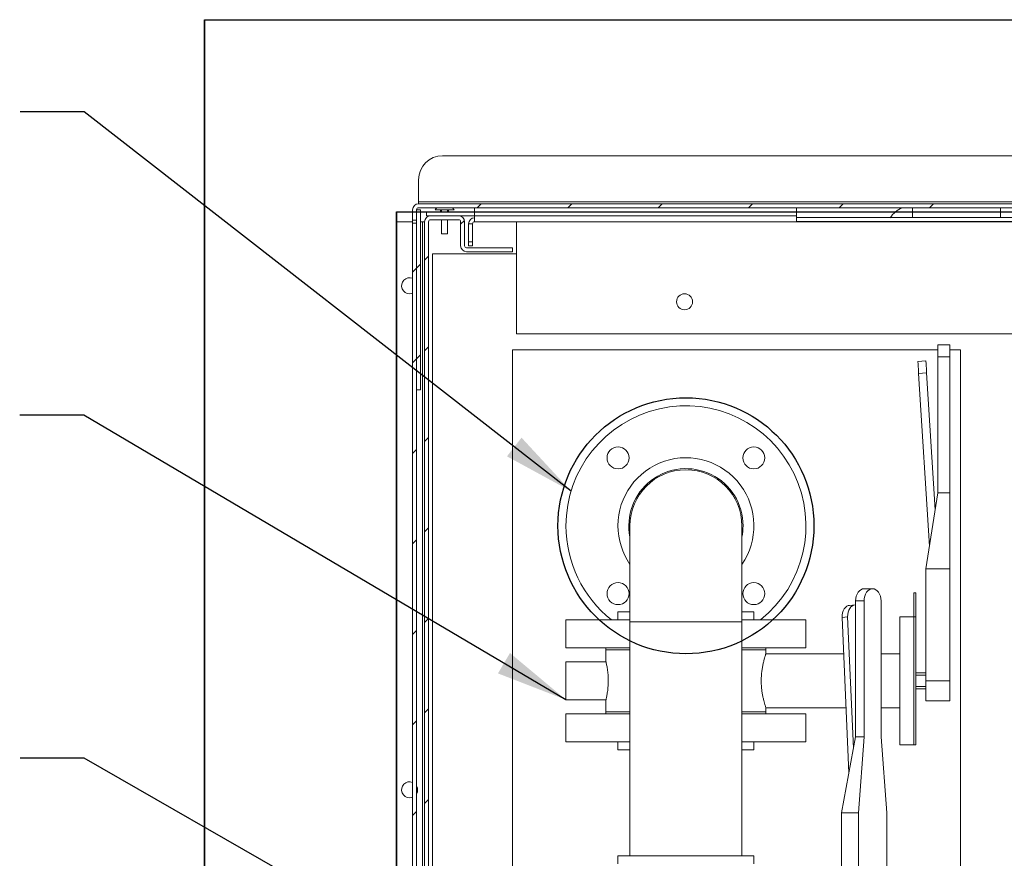
# Model space of a CAD drawing. Units: inches. Extents: x 0.1 to 16.9, y 0 to 10.9.
# Drawn here: x 7.7 to 9.6, y 7.6 to 9.3 of the extents above; entities that cross this region are included whole.
import ezdxf

# ---------------------------------------------------------------- set-up
doc = ezdxf.new("R2010")
doc.units = ezdxf.units.IN
doc.header["$MEASUREMENT"] = 0
doc.layers.add('SLD-0', color=7, linetype='Continuous')
doc.dimstyles.new('SLDDIMSTYLE0', dxfattribs={"dimtxt": 0, "dimasz": 0.140625, "dimexe": 0, "dimexo": 0.0625, "dimgap": 0, "dimtad": 0, "dimtih": 1, "dimtoh": 1, "dimdec": 0, "dimrnd": 1e-09, "dimzin": 0, "dimdsep": 46, "dimlunit": 5, "dimtxsty": 'Standard', "dimsah": 1, "dimcen": 0.09, "dimadec": 0, "dimazin": 0, "dimtfac": 0.140625, "dimtdec": 0, "dimtofl": 0, "dimtmove": 0, "dimatfit": 3, "dimfxl": 0, "dimfrac": 2, "dimtolj": 1, "dimtzin": 0, "dimarcsym": 0})

msp = doc.modelspace()

# ---------------------------------------------------------------- hatches: boundary and pattern name
at = {"linetype": 'Continuous', "lineweight": 0}
h = msp.add_hatch(dxfattribs=at)
h.set_pattern_fill('ANSI31', style=0)
edge = h.paths.add_edge_path(flags=0)
edge.add_line((8.4366592, 8.8917947), (8.4444717, 8.8917947))
edge.add_line((8.4444717, 8.8917947), (8.4444717, 8.9124701))
edge.add_arc((8.448378, 8.9124701), 0.0039062, 90, 180, ccw=False)
edge.add_line((8.448378, 8.9163764), (11.6749405, 8.9163764))
edge.add_arc((11.6749405, 8.9124701), 0.0039062, 0, 90, ccw=False)
edge.add_line((11.6788467, 8.9124701), (11.6788467, 8.8917947))
edge.add_line((11.6788467, 8.8917947), (11.6866592, 8.8917947))
edge.add_line((11.6866592, 8.8917947), (11.6866592, 8.9124701))
edge.add_arc((11.6749405, 8.9124701), 0.0117187, 0, 90)
edge.add_line((11.6749405, 8.9241889), (8.448378, 8.9241889))
edge.add_arc((8.448378, 8.9124701), 0.0117187, 90, 180)
edge.add_line((8.4366592, 8.9124701), (8.4366592, 8.8917947))
h = msp.add_hatch(dxfattribs=at)
h.set_pattern_fill('ANSI31', style=0)
h.paths.add_polyline_path([(8.4444717, 8.9124701), (8.4444717, 8.5609076), (8.4522842, 8.5609076), (8.4522842, 8.9124701)], flags=0)
h = msp.add_hatch(dxfattribs=at)
h.set_pattern_fill('ANSI31', style=0)
edge = h.paths.add_edge_path(flags=0)
edge.add_arc((8.542128, 8.8421576), 0.0117188, 180, 270)
edge.add_line((8.542128, 8.8304389), (8.6319717, 8.8304389))
edge.add_line((8.6319717, 8.8304389), (8.6319717, 8.8382514))
edge.add_line((8.6319717, 8.8382514), (8.542128, 8.8382514))
edge.add_arc((8.542128, 8.8421576), 0.0039063, 180, 270, ccw=False)
edge.add_line((8.5382217, 8.8421576), (8.5382217, 8.8890326))
edge.add_arc((8.526503, 8.8890326), 0.0117188, 360, 450)
edge.add_line((8.526503, 8.9007514), (8.4718155, 8.9007514))
edge.add_arc((8.4718155, 8.8890326), 0.0117188, 90, 180)
edge.add_line((8.4600967, 8.8890326), (8.4600967, 6.6702826))
edge.add_arc((8.4718155, 6.6702826), 0.0117187, 180, 270)
edge.add_line((8.4718155, 6.6585639), (11.651503, 6.6585639))
edge.add_arc((11.651503, 6.6702826), 0.0117187, 270, 360)
edge.add_line((11.6632217, 6.6702826), (11.6632217, 8.8890326))
edge.add_arc((11.651503, 8.8890326), 0.0117188, 0, 90)
edge.add_line((11.651503, 8.9007514), (11.5968155, 8.9007514))
edge.add_arc((11.5968155, 8.8890326), 0.0117188, 90, 180)
edge.add_line((11.5850967, 8.8890326), (11.5850967, 8.8421576))
edge.add_arc((11.5811905, 8.8421576), 0.0039063, -90, 0, ccw=False)
edge.add_line((11.5811905, 8.8382514), (11.4913467, 8.8382514))
edge.add_line((11.4913467, 8.8382514), (11.4913467, 8.8304389))
edge.add_line((11.4913467, 8.8304389), (11.5811905, 8.8304389))
edge.add_arc((11.5811905, 8.8421576), 0.0117188, 270, 360)
edge.add_line((11.5929092, 8.8421576), (11.5929092, 8.8890326))
edge.add_arc((11.5968155, 8.8890326), 0.0039063, 90, 180, ccw=False)
edge.add_line((11.5968155, 8.8929389), (11.651503, 8.8929389))
edge.add_arc((11.651503, 8.8890326), 0.0039063, 0, 90, ccw=False)
edge.add_line((11.6554092, 8.8890326), (11.6554092, 6.6702826))
edge.add_arc((11.651503, 6.6702826), 0.0039062, 270, 360, ccw=False)
edge.add_line((11.651503, 6.6663764), (8.4718155, 6.6663764))
edge.add_arc((8.4718155, 6.6702826), 0.0039062, 180, 270, ccw=False)
edge.add_line((8.4679092, 6.6702826), (8.4679092, 8.8890326))
edge.add_arc((8.4718155, 8.8890326), 0.0039063, 90, 180, ccw=False)
edge.add_line((8.4718155, 8.8929389), (8.526503, 8.8929389))
edge.add_arc((8.526503, 8.8890326), 0.0039063, 0, 90, ccw=False)
edge.add_line((8.5304092, 8.8890326), (8.5304092, 8.8421576))
h = msp.add_hatch(dxfattribs=at)
h.set_pattern_fill('ANSI31', style=0)
h.paths.add_polyline_path([(8.4366592, 6.6585639), (8.4444717, 6.6585639), (8.4444717, 8.8862705), (8.4366592, 8.8862705)], flags=0)

# ---------------------------------------------------------------- linework, layer by layer
at = {"color": 7, "linetype": 'Continuous'}
for p, q in [((8.0304092, 9.2835639), (8.0304092, 6.2288764)), ((8.0304092, 9.2835639), (12.0929092, 9.2835639)), ((8.0304092, 9.2835639), (12.0929092, 9.2835639)), ((8.0304092, 6.2288764), (8.0304092, 9.2835639)), ((8.0304092, 9.2835639), (8.0304092, 6.2288764)), ((8.0304092, 9.2835639), (12.0929092, 9.2835639)), ((8.4054092, 8.9085639), (11.7179092, 8.9085639)), ((8.4054092, 8.9085639), (8.4054092, 6.6038764)), ((8.4054092, 6.6038764), (8.4054092, 8.9085639)), ((8.4054092, 8.9085639), (11.7179092, 8.9085639)), ((8.4054092, 8.9085639), (11.7179092, 8.9085639)), ((8.4054092, 8.9085639), (8.4054092, 6.6038764))]:
    msp.add_line(p, q, dxfattribs=at)
at = {"color": 7, "linetype": 'Continuous', "lineweight": 15}
for p, q in [((8.495253, 9.0179389), (11.6280655, 9.0179389)), ((8.448378, 8.9280951), (8.448378, 8.9710639)), ((8.448378, 8.9280951), (8.448378, 8.9241889)), ((11.6749405, 8.9280951), (8.448378, 8.9280951)), ((8.4366593, 8.8917948), (8.4366593, 8.9124701)), ((8.4444717, 8.9124701), (8.4522842, 8.9124701)), ((8.4444717, 8.9124701), (8.4444717, 8.5609076)), ((8.4444717, 8.8917948), (8.4444717, 8.9124701)), ((8.448378, 8.9241889), (11.6749405, 8.9241889)), ((11.6749405, 8.9163764), (8.448378, 8.9163764)), ((8.4522842, 8.9124701), (8.4522842, 8.5609076)), ((8.4640029, 8.9007514), (8.4640029, 8.9085638)), ((8.5577529, 8.9085638), (8.4640029, 8.9085638)), ((8.4991593, 8.9124701), (8.4805967, 8.9124701)), ((8.4893936, 8.9124701), (8.4893936, 8.9124233)), ((8.4913467, 8.9124233), (8.4893936, 8.9124233)), ((8.4913467, 8.9085638), (8.4913467, 8.9124233)), ((8.5050187, 8.9124233), (8.4932998, 8.9124233)), ((8.4932998, 8.9124233), (8.4932998, 8.9085638)), ((8.5177218, 8.9124701), (8.4991593, 8.9124701)), ((8.5050187, 8.9085638), (8.5050187, 8.9124233)), ((8.5089248, 8.9124233), (8.5069718, 8.9124233)), ((8.5069718, 8.9124233), (8.5069718, 8.9085638)), ((8.5089248, 8.9124233), (8.5089248, 8.9124701)), ((8.5577529, 8.9007514), (8.5577529, 8.9163764)), ((9.1866592, 8.9163764), (9.1866592, 8.9007514)), ((8.4054092, 8.8890326), (8.4054092, 6.6702826)), ((8.4366593, 8.8890326), (8.4054092, 8.8890326)), ((8.4366593, 8.8917948), (8.4444717, 8.8917948)), ((8.4366593, 8.8917948), (8.4366593, 8.8862705)), ((8.4561905, 8.8890326), (8.4522842, 8.8890326)), ((8.4600968, 8.8890326), (8.4561905, 8.8890326)), ((8.4600968, 8.8890326), (8.4600968, 6.6702826)), ((8.4718155, 8.9007514), (8.4640029, 8.9007514)), ((8.4679092, 6.6702826), (8.4679092, 8.8890326)), ((8.526503, 8.9007514), (8.4718155, 8.9007514)), ((8.4718155, 8.8929389), (8.526503, 8.8929389)), ((8.4932998, 8.8929389), (8.4932998, 8.8655951)), ((8.5050187, 8.8655951), (8.5050187, 8.8929389)), ((8.5577529, 8.9007514), (8.526503, 8.9007514)), ((8.5304092, 8.8890326), (8.5304092, 8.8421576)), ((8.5382217, 8.8421576), (8.5382217, 8.8890326)), ((8.5577529, 8.9007514), (9.1866592, 8.9007514)), ((8.5577529, 8.8897028), (8.5577529, 8.9007514)), ((8.5577529, 8.8890326), (8.5577529, 8.8897028)), ((11.5655655, 8.8890326), (8.5577529, 8.8890326)), ((8.6397843, 8.8890326), (8.6397843, 8.6702826)), ((9.1866592, 8.9007514), (9.1866592, 8.8897028)), ((9.1866592, 8.8970685), (9.6241592, 8.8970685)), ((9.1866592, 8.8897028), (9.6241592, 8.8897028)), ((8.4366593, 8.8862705), (8.4366593, 6.6585639)), ((8.4444717, 8.8862705), (8.4366593, 8.8862705)), ((8.4444717, 8.8862705), (8.4444717, 6.6585639)), ((8.5538467, 8.8851263), (8.5460343, 8.8851263)), ((8.5460343, 8.8851263), (8.5460343, 8.8499701)), ((8.5538467, 8.8499701), (8.5538467, 8.8851263)), ((8.4991593, 8.8655951), (8.4932998, 8.8655951)), ((8.5050187, 8.8655951), (8.4991593, 8.8655951)), ((8.5460343, 8.8499701), (8.5538467, 8.8499701)), ((8.5460343, 8.8421576), (8.5460343, 8.8499701)), ((8.5538467, 8.8499701), (8.5538467, 8.8421576)), ((8.6319717, 8.8382513), (8.542128, 8.8382513)), ((8.542128, 8.8304389), (8.6319717, 8.8304389)), ((8.5538467, 8.8421576), (8.5460343, 8.8421576)), ((8.6319717, 8.8304389), (8.6319717, 8.8382513)), ((8.6397843, 8.8265326), (8.4757217, 8.8265326)), ((8.4757217, 8.8265326), (8.4757217, 6.7308295)), ((8.6397843, 8.6702826), (11.4835342, 8.6702826)), ((9.4628467, 8.6390326), (8.6319717, 8.6390326)), ((8.6319717, 8.6390326), (8.6319717, 6.8577826)), ((9.4862842, 8.6487982), (9.4628467, 8.6487982)), ((9.4628467, 8.6487982), (9.4628467, 8.6253607)), ((9.4862842, 8.6487982), (9.4862842, 8.6253607)), ((9.5069717, 8.6390326), (9.4862842, 8.6390326)), ((9.5069717, 7.5882514), (9.5069717, 8.6390326)), ((9.4628467, 8.6253607), (9.4862842, 8.6253607)), ((9.4628467, 8.6253607), (9.4628467, 8.3597357)), ((9.4862842, 8.6253607), (9.4862842, 8.3597357)), ((9.4394092, 8.6173041), (9.4238147, 8.6163282)), ((9.4408729, 8.5939123), (9.4252784, 8.5929365)), ((9.4463987, 8.2554076), (9.4252784, 8.5929365)), ((9.4408729, 8.5939123), (9.4576061, 8.326495)), ((8.4522842, 8.5609076), (8.4444717, 8.5609076)), ((9.4628467, 8.3597357), (9.4394092, 8.2110738)), ((9.4628467, 8.3597357), (9.4862842, 8.3597357)), ((9.4862842, 8.3597357), (9.4862842, 8.2110738)), ((8.8612842, 8.2952826), (8.8612842, 8.1077826)), ((9.0800342, 8.1077826), (9.0800342, 8.2952826)), ((9.4394092, 8.2110738), (9.4862842, 8.2110738)), ((9.4394092, 8.2110738), (9.4394092, 7.9925482)), ((9.4862842, 8.2110738), (9.4862842, 7.9925482)), ((9.3352611, 8.1722357), (9.3186884, 8.1722357)), ((9.4198779, 8.1642278), (9.4159717, 8.1642278)), ((9.4159717, 8.1642278), (9.4159717, 8.1173039)), ((9.4198779, 8.1642278), (9.4198779, 8.1173039)), ((9.3010846, 8.1406961), (9.2900576, 8.1397203)), ((9.3021155, 8.1487982), (9.3186884, 8.1487982)), ((9.3021155, 8.1487982), (9.3021155, 7.8831732)), ((9.3186884, 8.1487982), (9.3186884, 7.8831732)), ((9.351834, 7.8831732), (9.351834, 8.1487982)), ((8.8378467, 8.1273138), (8.8378467, 8.1116889)), ((8.8612842, 8.1273138), (8.8378467, 8.1273138)), ((9.1034717, 8.1273138), (9.0800342, 8.1273138)), ((9.1034717, 8.1116889), (9.1034717, 8.1273138)), ((9.4159717, 8.1175482), (9.388628, 8.1175482)), ((9.388628, 8.1175482), (9.388628, 7.8675482)), ((8.7362842, 8.1116889), (8.7362842, 8.0570013)), ((8.8612842, 8.1116889), (8.7362842, 8.1116889)), ((8.8612842, 8.1077826), (8.8612842, 7.6507514)), ((9.0800342, 8.1077826), (8.8612842, 8.1077826)), ((9.2050342, 8.1116889), (9.0800342, 8.1116889)), ((9.0800342, 7.6507514), (9.0800342, 8.1077826)), ((9.2050342, 8.0570013), (9.2050342, 8.1116889)), ((9.2865777, 8.1173498), (9.2755507, 8.116374)), ((9.2889938, 7.8125499), (9.2755507, 8.116374)), ((9.2865777, 8.1173498), (9.2979347, 7.8606715)), ((9.4198779, 8.1173039), (9.4159717, 8.1173039)), ((9.4159717, 8.1173039), (9.4159717, 7.8675482)), ((9.4198779, 8.1173039), (9.4198779, 7.8675482)), ((8.8612842, 8.0570013), (8.7362842, 8.0570013)), ((8.8144092, 8.0570013), (8.8144092, 8.0530951)), ((8.8144092, 8.0530951), (8.8144092, 8.0295288)), ((8.8612842, 8.0530951), (8.8144092, 8.0530951)), ((9.2050342, 8.0570013), (9.0800342, 8.0570013)), ((9.1269092, 8.0530951), (9.0800342, 8.0530951)), ((9.2786963, 8.0452826), (9.1268454, 8.0452826)), ((9.1269092, 8.0530951), (9.1269092, 8.0570013)), ((9.1269092, 8.0450931), (9.1269092, 8.0530951)), ((9.388628, 8.0452826), (9.351834, 8.0452826)), ((8.8144398, 8.0296576), (8.7362842, 8.0296576)), ((8.7362842, 8.0296576), (8.7362842, 7.9554389)), ((9.4394092, 8.0081732), (9.4198779, 8.0081732)), ((9.4394092, 8.0037067), (9.4198779, 8.0037067)), ((9.4394092, 7.9925482), (9.4862842, 7.9925482)), ((9.4394092, 7.9925482), (9.4394092, 7.9534857)), ((9.4862842, 7.9925482), (9.4862842, 7.9534857)), ((9.4394092, 7.9813898), (9.4198779, 7.9813898)), ((9.4198779, 7.9769232), (9.4394092, 7.9769232)), ((8.7362842, 7.9554389), (8.8144281, 7.9554389)), ((8.8144092, 7.9555189), (8.8144092, 7.9320014)), ((9.4394092, 7.9534857), (9.4862842, 7.9534857)), ((8.7362842, 7.9280951), (8.7362842, 7.8734076)), ((8.7362842, 7.9280951), (8.8612842, 7.9280951)), ((8.8144092, 7.9320014), (8.8144092, 7.9280951)), ((8.8612842, 7.9320014), (8.8144092, 7.9320014)), ((9.1269092, 7.9320014), (9.0800342, 7.9320014)), ((9.0800342, 7.9280951), (9.2050342, 7.9280951)), ((9.126852, 7.9398139), (9.2833629, 7.9398139)), ((9.1269092, 7.9320014), (9.1269092, 7.9399837)), ((9.1269092, 7.9280951), (9.1269092, 7.9320014)), ((9.2050342, 7.8734076), (9.2050342, 7.9280951)), ((9.351834, 7.9398139), (9.388628, 7.9398139)), ((8.7362842, 7.8734076), (8.8612842, 7.8734076)), ((8.8378467, 7.8734076), (8.8378467, 7.8577826)), ((9.0800342, 7.8734076), (9.2050342, 7.8734076)), ((9.1034717, 7.8577826), (9.1034717, 7.8734076)), ((9.3021155, 7.8831732), (9.2744942, 7.7345113)), ((9.3021155, 7.8831732), (9.3186884, 7.8831732)), ((9.3186884, 7.8831732), (9.3076398, 7.7345113)), ((9.3628825, 7.7345113), (9.351834, 7.8831732)), ((9.388628, 7.8675482), (9.4159717, 7.8675482)), ((9.4159717, 7.8675482), (9.4198779, 7.8675482)), ((8.8378467, 7.8577826), (8.8612842, 7.8577826)), ((9.0800342, 7.8577826), (9.1034717, 7.8577826)), ((9.2744942, 7.7345113), (9.3076398, 7.7345113)), ((9.2744942, 7.7345113), (9.2744942, 7.5159857)), ((9.3076398, 7.7345113), (9.3076398, 7.5159857)), ((9.3628825, 7.5159857), (9.3628825, 7.7345113)), ((8.8378467, 7.6507514), (8.8378467, 7.6351264)), ((9.1034717, 7.6507514), (8.8378467, 7.6507514)), ((9.1034717, 7.6351264), (9.1034717, 7.6507514))]:
    msp.add_line(p, q, dxfattribs=at)
at = {"color": 8, "linetype": 'Continuous', "lineweight": 15}
for p, q in [((9.4132217, 8.9163764), (9.4132217, 8.8968451)), ((9.5850967, 8.9163764), (9.5850967, 8.8968451)), ((8.4561905, 8.8890326), (8.4561905, 6.9085639))]:
    msp.add_line(p, q, dxfattribs=at)
at = {"color": 7, "linetype": 'Continuous', "lineweight": 15, "flags": 128}
for points in [[(8.4307999, 8.7484076), (8.4345391, 8.7488617), (8.4366593, 8.7495478)], [(9.4252784, 8.5929365), (9.4249929, 8.5975), (9.4247183, 8.6018881), (9.4244653, 8.6059323), (9.4242434, 8.6094769), (9.4240614, 8.612386), (9.4239261, 8.6145476), (9.4238428, 8.6158788), (9.4238147, 8.6163282)], [(9.4394092, 8.6173041), (9.4394373, 8.6168545), (9.4395206, 8.6155235), (9.4396559, 8.6133618), (9.439838, 8.6104528), (9.4400597, 8.6069081), (9.4403128, 8.6028639), (9.4405874, 8.5984758), (9.4408729, 8.5939123)], [(9.3186884, 8.1722357), (9.3154551, 8.1717854), (9.3123462, 8.1704516), (9.309481, 8.1682858), (9.3069696, 8.1653711), (9.3049085, 8.1618194), (9.303377, 8.1577674), (9.302434, 8.1533707), (9.3021155, 8.1487982)], [(9.351834, 8.1487982), (9.3515156, 8.1533707), (9.3505724, 8.1577674), (9.349041, 8.1618194), (9.3469799, 8.1653711), (9.3444685, 8.1682858), (9.3416033, 8.1704516), (9.3384944, 8.1717854), (9.3352611, 8.1722357), (9.332028, 8.1717854), (9.328919, 8.1704516), (9.3260538, 8.1682858), (9.3235424, 8.1653711), (9.3214814, 8.1618194), (9.3199499, 8.1577674), (9.3190068, 8.1533707), (9.3186884, 8.1487982)], [(9.2755507, 8.116374), (9.2756673, 8.1209375), (9.2764162, 8.1253256), (9.2777688, 8.1293698), (9.279673, 8.1329145), (9.2820556, 8.1358235), (9.2848252, 8.1379852), (9.2878752, 8.1393163), (9.2900576, 8.1397203)], [(9.3021155, 8.1407415), (9.2989022, 8.1402921), (9.2958522, 8.138961), (9.2930826, 8.1367993), (9.2906999, 8.1338903), (9.2887957, 8.1303456), (9.2874431, 8.1263014), (9.2866942, 8.1219133), (9.2865777, 8.1173498)], [(8.4307999, 7.7640326), (8.4345391, 7.7644866), (8.4366593, 7.7651728)]]:
    msp.add_lwpolyline(points, dxfattribs=at)
at = {"color": 7, "linetype": 'Continuous', "lineweight": 15}
for centre, radius in [((8.9679092, 8.7327826), 0.015625), ((8.8380767, 8.4278651), 0.0214844), ((9.1032417, 8.4278651), 0.0214844), ((8.8380767, 8.1627001), 0.0214844), ((9.1032417, 8.1627001), 0.0214844)]:
    msp.add_circle(centre, radius, dxfattribs=at)
at = {"color": 7, "linetype": 'Continuous'}
msp.add_circle((8.9706592, 8.2952826), 0.25, dxfattribs=at)
msp.add_circle((8.9706592, 8.2952826), 0.25, dxfattribs=at)
at = {"color": 7, "linetype": 'Continuous', "lineweight": 15}
for centre, radius, start, end in [((8.495253, 8.9710639), 0.046875, 90, 180), ((8.448378, 8.9124701), 0.0117188, 90, 180), ((8.448378, 8.9124701), 0.0039062, 90, 180), ((8.4991592, 8.8981523), 0.0234429, 128.9783085, 142.3558468), ((8.4991592, 8.8981523), 0.0234429, 37.6441532, 51.0216915), ((9.4132217, 8.8681993), 0.0520833, 112.331645, 146.632987), ((8.4718155, 8.8890326), 0.0117188, 90, 180), ((8.4718155, 8.8890326), 0.0039062, 90, 180), ((8.526503, 8.8890326), 0.0117188, 360, 90), ((8.526503, 8.8890326), 0.0039062, 360, 90), ((8.557753, 8.8851264), 0.0117188, 90, 180), ((8.557753, 8.8851264), 0.0039062, 90, 180), ((8.542128, 8.8421576), 0.0117188, 180, 270), ((8.542128, 8.8421576), 0.0039062, 180, 270), ((8.4307999, 8.7640326), 0.015625, 67.9756872, 270), ((8.9706592, 8.2952826), 0.234375, 308.4332063, 180), ((8.9706592, 8.2952826), 0.1328125, 325.4396782, 180), ((8.9706592, 8.2952826), 0.1115625, 0, 191.364877), ((8.9706592, 8.2952826), 0.109375, 0, 180), ((8.9706592, 8.2952826), 0.234375, 180, 231.5667937), ((8.9706592, 8.2952826), 0.1328125, 180, 214.5603218), ((8.9706592, 8.2952826), 0.1115625, 348.635123, 0), ((8.4307999, 7.7796576), 0.015625, 67.9756872, 270), ((8.4307999, 7.7796576), 0.015625, 331.0449756, 28.9550244)]:
    msp.add_arc(centre, radius, start, end, dxfattribs=at)
for points, knots in [([(9.1268454, 8.0450931), (9.1268566, 8.0451266), (9.1268878, 8.0452195), (9.1264217, 8.0438324), (9.1255565, 8.0411623), (9.1243332, 8.0371453), (9.1228956, 8.0319577), (9.1213522, 8.025571), (9.1198891, 8.0181691), (9.1186767, 8.0098798), (9.1179075, 8.0012038), (9.1176548, 7.9923099), (9.1179237, 7.9837476), (9.1186592, 7.975473), (9.1197554, 7.9677556), (9.12113, 7.960561), (9.1226467, 7.9540985), (9.1241598, 7.9485369), (9.1254801, 7.9441728), (9.1264269, 7.9412459), (9.126901, 7.9398381), (9.1268635, 7.9399494), (9.126852, 7.9399837)], [0, 0, 0, 0, 0.028197475, 0.078200851, 0.129621351, 0.180346336, 0.232413152, 0.285551776, 0.340182444, 0.394010609, 0.449546872, 0.500889674, 0.553835572, 0.603449418, 0.6544194, 0.705673722, 0.758278793, 0.81200126, 0.867296016, 0.920592325, 0.975589938, 1, 1, 1, 1]), ([(8.8188799, 7.9925482), (8.8188563, 7.994572), (8.8188083, 7.9986792), (8.8184334, 8.0046351), (8.8178779, 8.0102967), (8.817188, 8.0154432), (8.8164311, 8.0200277), (8.8156991, 8.0238441), (8.8150602, 8.026841), (8.8146216, 8.028762), (8.8144056, 8.0296728), (8.8144321, 8.0295612), (8.8144398, 8.0295288)], [0, 0, 0, 0, 0.1037791902, 0.2106238367, 0.3143875076, 0.4210614861, 0.5266774715, 0.6352772513, 0.7421183626, 0.8521674941, 0.9570244582, 1, 1, 1, 1]), ([(8.8144282, 7.9555189), (8.814435, 7.9555473), (8.8144507, 7.9556124), (8.8147544, 7.9569062), (8.8152569, 7.9591537), (8.8159117, 7.9623151), (8.816655, 7.9663462), (8.8174045, 7.9711232), (8.8180746, 7.9765903), (8.8187105, 7.9836885), (8.8188158, 7.9891943), (8.8188799, 7.9925482)], [0, 0, 0, 0, 0.0823056382, 0.1887650523, 0.2918168524, 0.3977345124, 0.5030537137, 0.6113284792, 0.7182524411, 0.8283660942, 1, 1, 1, 1])]:
    msp.add_open_spline(points, degree=3, knots=knots, dxfattribs=at)

# ---------------------------------------------------------------- leaders
at = {"layer": 'SLD-0', "color": 168}
for points in [[(8.7461881, 8.3626943), (7.7948394, 9.10349), (7.6698394, 9.10349)], [(8.7362842, 7.9554389), (7.7940521, 8.5110937), (7.6690521, 8.5110937)], [(8.7423088, 7.2984387), (7.7948394, 7.8413384), (7.6698394, 7.8413384)]]:
    msp.add_leader(points, dimstyle='SLDDIMSTYLE0', dxfattribs=at)

doc.saveas('drawing.dxf')
